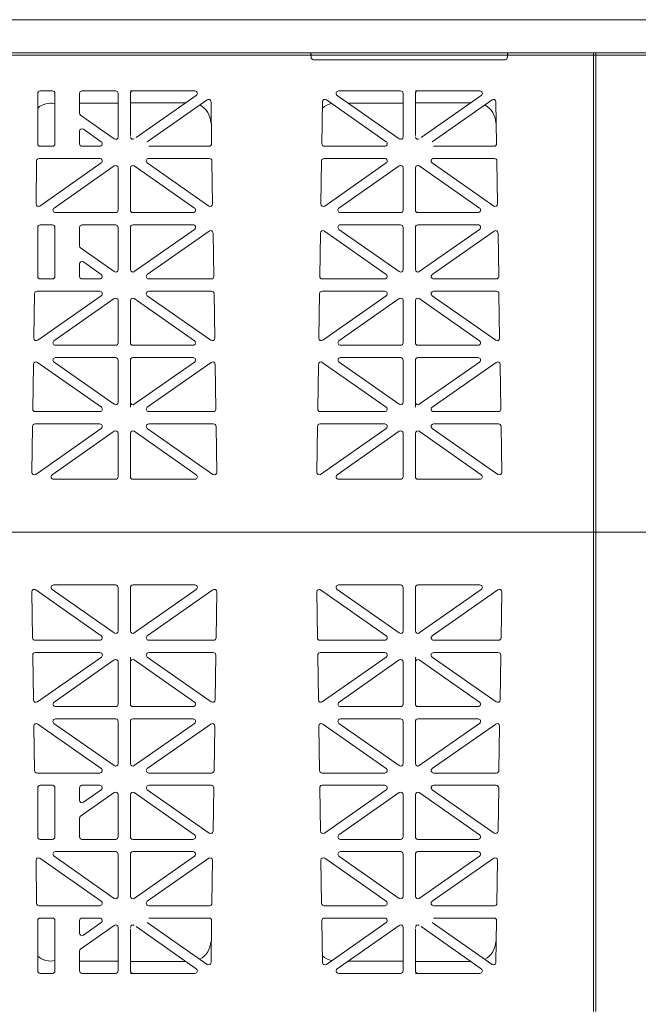
# Model space of a CAD drawing. Extents: x -407 to 257, y -279 to 135.
# Drawn here: x 25 to 38, y -186 to -166 of the extents above; entities that cross this region are included whole.
import ezdxf

# ---------------------------------------------------------------- set-up
doc = ezdxf.new("R2010")
doc.units = 0
doc.linetypes.add('5A', pattern=[0])
doc.linetypes.add('A', pattern=[0])
doc.layers.add('cross section', color=39, linetype='Continuous')

# ---------------------------------------------------------------- blocks, each defined once
blk = doc.blocks.new('no_name')
at = {"color": 5, "linetype": 'A', "lineweight": 0}
for p, q in [((30.964, -166.565), (35.027, -166.565)), ((30.989, -166.605), (30.989, -166.54)), ((35.002, -166.605), (35.002, -166.54)), ((36.758, -166.515), (36.758, -176.297)), ((36.758, -166.515), (36.758, -176.297)), ((36.808, -166.515), (36.808, -176.297)), ((31.039, -166.655), (34.952, -166.655)), ((25.409, -167.342), (25.409, -168.371)), ((25.71, -167.292), (25.459, -167.292)), ((25.76, -167.342), (25.76, -168.371)), ((26.262, -167.747), (26.262, -167.342)), ((27, -167.292), (26.312, -167.292)), ((27.05, -168.23), (27.05, -167.342)), ((27.351, -167.292), (27.301, -167.292)), ((27.301, -168.204), (27.301, -167.342)), ((27.351, -167.292), (28.619, -167.292)), ((28.647, -167.384), (27.417, -168.245)), ((31.524, -167.384), (32.791, -168.271)), ((32.82, -167.292), (31.553, -167.292)), ((32.87, -168.23), (32.87, -167.342)), ((33.171, -167.292), (33.121, -167.292)), ((33.121, -168.204), (33.121, -167.342)), ((33.171, -167.292), (34.438, -167.292)), ((34.467, -167.384), (33.236, -168.245)), ((27.05, -167.543), (26.262, -167.543)), ((28.431, -167.535), (27.301, -167.535)), ((28.868, -167.474), (27.646, -168.33)), ((28.96, -168.37), (28.947, -167.515)), ((31.211, -168.37), (31.225, -167.515)), ((31.304, -167.474), (32.525, -168.33)), ((32.87, -167.543), (31.752, -167.543)), ((34.251, -167.535), (33.121, -167.535)), ((34.687, -167.474), (33.465, -168.33)), ((34.779, -168.37), (34.766, -167.515)), ((26.283, -167.789), (26.972, -168.271)), ((26.262, -168.115), (26.262, -168.371)), ((26.34, -168.074), (26.706, -168.33)), ((25.459, -168.421), (25.71, -168.421)), ((26.677, -168.421), (26.312, -168.421)), ((28.91, -168.421), (27.675, -168.421)), ((31.261, -168.421), (32.497, -168.421)), ((34.729, -168.421), (33.494, -168.421)), ((25.373, -169.6), (25.386, -168.721)), ((26.677, -168.672), (25.437, -168.672)), ((25.452, -169.642), (26.706, -168.763)), ((28.9, -169.642), (27.646, -168.763)), ((27.674, -168.672), (28.915, -168.672)), ((28.979, -169.6), (28.965, -168.721)), ((31.192, -169.6), (31.206, -168.721)), ((32.497, -168.672), (31.256, -168.672)), ((31.271, -169.642), (32.526, -168.763)), ((34.72, -169.642), (33.465, -168.763)), ((33.494, -168.672), (34.735, -168.672)), ((34.799, -169.6), (34.785, -168.721)), ((25.741, -169.684), (26.972, -168.822)), ((27.05, -169.725), (27.05, -168.863)), ((27.301, -169.725), (27.301, -168.863)), ((28.611, -169.684), (27.38, -168.822)), ((31.56, -169.684), (32.791, -168.822)), ((32.87, -169.725), (32.87, -168.863)), ((33.121, -169.725), (33.121, -168.863)), ((34.43, -169.684), (33.2, -168.822)), ((25.77, -169.776), (27, -169.776)), ((28.582, -169.776), (27.351, -169.776)), ((31.589, -169.776), (32.82, -169.776)), ((34.402, -169.776), (33.171, -169.776)), ((25.409, -170.077), (25.409, -171.08)), ((25.71, -170.026), (25.459, -170.026)), ((25.76, -170.077), (25.76, -171.08)), ((26.262, -170.456), (26.262, -170.077)), ((27, -170.026), (26.312, -170.026)), ((27.05, -170.939), (27.05, -170.077)), ((27.301, -170.939), (27.301, -170.077)), ((27.351, -170.026), (28.582, -170.026)), ((27.38, -170.98), (28.611, -170.118)), ((27.646, -171.039), (28.909, -170.153)), ((29.002, -171.079), (28.988, -170.194)), ((31.169, -171.079), (31.183, -170.194)), ((32.526, -171.039), (31.262, -170.153)), ((32.791, -170.98), (31.56, -170.118)), ((32.82, -170.026), (31.589, -170.026)), ((32.87, -170.939), (32.87, -170.077)), ((33.121, -170.939), (33.121, -170.077)), ((33.171, -170.026), (34.402, -170.026)), ((33.2, -170.98), (34.43, -170.118)), ((33.465, -171.039), (34.729, -170.153)), ((34.822, -171.079), (34.808, -170.194)), ((26.972, -170.98), (26.283, -170.497)), ((26.706, -171.039), (26.34, -170.783)), ((26.262, -170.824), (26.262, -171.08)), ((25.459, -171.13), (25.71, -171.13)), ((26.312, -171.13), (26.677, -171.13)), ((28.952, -171.13), (27.674, -171.13)), ((31.219, -171.13), (32.497, -171.13)), ((34.772, -171.13), (33.494, -171.13)), ((26.677, -171.381), (25.394, -171.381)), ((27.675, -171.381), (28.958, -171.381)), ((32.497, -171.381), (31.214, -171.381)), ((33.494, -171.381), (34.777, -171.381)), ((25.33, -172.339), (25.344, -171.43)), ((26.706, -171.472), (25.409, -172.381)), ((26.972, -171.531), (25.74, -172.393)), ((27.05, -172.435), (27.05, -171.572)), ((27.301, -172.435), (27.301, -171.572)), ((27.38, -171.531), (28.612, -172.393)), ((27.646, -171.472), (28.943, -172.381)), ((29.022, -172.339), (29.008, -171.43)), ((31.149, -172.339), (31.164, -171.43)), ((32.525, -171.472), (31.228, -172.381)), ((32.791, -171.531), (31.56, -172.393)), ((32.87, -172.435), (32.87, -171.572)), ((33.121, -172.435), (33.121, -171.572)), ((33.2, -171.531), (34.431, -172.393)), ((33.465, -171.472), (34.763, -172.381)), ((34.841, -172.339), (34.827, -171.43)), ((25.769, -172.485), (27, -172.485)), ((28.583, -172.485), (27.351, -172.485)), ((31.589, -172.485), (32.82, -172.485)), ((34.402, -172.485), (33.171, -172.485)), ((27, -172.736), (25.77, -172.736)), ((27.05, -173.647), (27.05, -172.786)), ((27.301, -173.647), (27.301, -172.786)), ((27.351, -172.736), (28.582, -172.736)), ((32.82, -172.736), (31.589, -172.736)), ((32.87, -173.647), (32.87, -172.786)), ((33.121, -173.647), (33.121, -172.786)), ((33.171, -172.736), (34.401, -172.736)), ((25.307, -173.788), (25.321, -172.874)), ((26.707, -173.748), (25.4, -172.833)), ((26.972, -173.688), (25.741, -172.827)), ((27.38, -173.688), (28.611, -172.827)), ((27.645, -173.748), (28.951, -172.833)), ((29.045, -173.788), (29.03, -172.874)), ((31.127, -173.788), (31.141, -172.874)), ((32.526, -173.748), (31.22, -172.833)), ((32.791, -173.688), (31.561, -172.827)), ((33.2, -173.688), (34.43, -172.827)), ((33.464, -173.748), (34.771, -172.833)), ((34.864, -173.788), (34.85, -172.874)), ((27.301, -173.744), (27.301, -173.647)), ((33.121, -173.744), (33.121, -173.647)), ((25.357, -173.839), (26.678, -173.839)), ((28.994, -173.839), (27.674, -173.839)), ((31.177, -173.839), (32.498, -173.839)), ((34.814, -173.839), (33.493, -173.839)), ((25.287, -175.078), (25.302, -174.139)), ((26.677, -174.09), (25.352, -174.09)), ((26.706, -174.181), (25.366, -175.12)), ((27.646, -174.181), (28.986, -175.12)), ((27.675, -174.09), (29, -174.09)), ((29.065, -175.078), (29.05, -174.139)), ((31.107, -175.078), (31.121, -174.139)), ((32.497, -174.09), (31.171, -174.09)), ((32.525, -174.181), (31.185, -175.12)), ((33.465, -174.181), (34.805, -175.12)), ((33.494, -174.09), (34.819, -174.09)), ((34.884, -175.078), (34.87, -174.139)), ((26.972, -174.24), (25.704, -175.128)), ((27.05, -175.169), (27.05, -174.281)), ((27.301, -175.169), (27.301, -174.281)), ((27.38, -174.24), (28.647, -175.128)), ((32.791, -174.24), (31.524, -175.128)), ((32.87, -175.169), (32.87, -174.281)), ((33.121, -175.169), (33.121, -174.281)), ((33.2, -174.24), (34.467, -175.128)), ((25.733, -175.219), (27, -175.219)), ((28.619, -175.219), (27.351, -175.219)), ((31.553, -175.219), (32.82, -175.219)), ((34.438, -175.219), (33.171, -175.219)), ((-13.358, -176.297), (36.808, -176.297)), ((36.758, -185.93), (36.758, -176.297)), ((36.758, -186.08), (36.758, -176.297)), ((36.758, -186.08), (36.758, -176.297)), ((36.76, -176.297), (86.926, -176.297)), ((36.808, -186.08), (36.808, -176.297)), ((25.733, -177.376), (27, -177.376)), ((27.05, -177.426), (27.05, -178.313)), ((27.301, -177.426), (27.301, -178.313)), ((28.619, -177.376), (27.351, -177.376)), ((31.553, -177.376), (32.82, -177.376)), ((32.87, -177.426), (32.87, -178.313)), ((33.121, -177.426), (33.121, -178.313)), ((34.438, -177.376), (33.171, -177.376)), ((25.287, -177.517), (25.302, -178.455)), ((26.706, -178.414), (25.366, -177.475)), ((26.972, -178.355), (25.704, -177.467)), ((27.38, -178.355), (28.647, -177.467)), ((27.646, -178.414), (28.986, -177.475)), ((29.065, -177.517), (29.05, -178.455)), ((31.107, -177.517), (31.121, -178.455)), ((32.525, -178.414), (31.185, -177.475)), ((32.791, -178.355), (31.524, -177.467)), ((33.2, -178.355), (34.467, -177.467)), ((33.465, -178.414), (34.805, -177.475)), ((34.884, -177.517), (34.87, -178.455)), ((26.677, -178.505), (25.352, -178.505)), ((27.675, -178.505), (29, -178.505)), ((32.497, -178.505), (31.171, -178.505)), ((33.494, -178.505), (34.819, -178.505)), ((25.307, -178.807), (25.321, -179.721)), ((25.357, -178.756), (26.678, -178.756)), ((26.707, -178.847), (25.4, -179.762)), ((27.301, -178.851), (27.301, -178.948)), ((27.645, -178.847), (28.951, -179.762)), ((28.994, -178.756), (27.674, -178.756)), ((29.045, -178.807), (29.03, -179.721)), ((31.127, -178.807), (31.141, -179.721)), ((31.177, -178.756), (32.498, -178.756)), ((32.526, -178.847), (31.22, -179.762)), ((33.121, -178.851), (33.121, -178.948)), ((33.464, -178.847), (34.771, -179.762)), ((34.814, -178.756), (33.493, -178.756)), ((34.864, -178.807), (34.85, -179.721)), ((26.972, -178.907), (25.741, -179.768)), ((27.05, -178.948), (27.05, -179.809)), ((27.301, -178.948), (27.301, -179.809)), ((27.38, -178.907), (28.611, -179.768)), ((32.791, -178.907), (31.561, -179.768)), ((32.87, -178.948), (32.87, -179.809)), ((33.121, -178.948), (33.121, -179.809)), ((33.2, -178.907), (34.43, -179.768)), ((27, -179.859), (25.77, -179.859)), ((27.351, -179.859), (28.582, -179.859)), ((32.82, -179.859), (31.589, -179.859)), ((33.171, -179.859), (34.401, -179.859)), ((25.33, -180.256), (25.344, -181.165)), ((26.706, -181.123), (25.409, -180.214)), ((26.972, -181.064), (25.74, -180.201)), ((25.769, -180.11), (27, -180.11)), ((27.05, -180.16), (27.05, -181.023)), ((27.301, -180.16), (27.301, -181.023)), ((28.583, -180.11), (27.351, -180.11)), ((27.38, -181.064), (28.612, -180.201)), ((27.646, -181.123), (28.943, -180.214)), ((29.022, -180.256), (29.008, -181.165)), ((31.149, -180.256), (31.164, -181.165)), ((32.525, -181.123), (31.228, -180.214)), ((32.791, -181.064), (31.56, -180.201)), ((31.589, -180.11), (32.82, -180.11)), ((32.87, -180.16), (32.87, -181.023)), ((33.121, -180.16), (33.121, -181.023)), ((34.402, -180.11), (33.171, -180.11)), ((33.2, -181.064), (34.431, -180.201)), ((33.465, -181.123), (34.763, -180.214)), ((34.841, -180.256), (34.827, -181.165)), ((26.677, -181.214), (25.394, -181.214)), ((27.675, -181.214), (28.958, -181.214)), ((32.497, -181.214), (31.214, -181.214)), ((33.494, -181.214), (34.777, -181.214)), ((25.409, -182.518), (25.409, -181.515)), ((25.459, -181.465), (25.71, -181.465)), ((25.76, -182.518), (25.76, -181.515)), ((26.262, -181.771), (26.262, -181.515)), ((26.972, -181.615), (26.283, -182.098)), ((26.312, -181.465), (26.677, -181.465)), ((26.706, -181.556), (26.34, -181.812)), ((27.05, -181.656), (27.05, -182.518)), ((27.301, -181.656), (27.301, -182.518)), ((27.38, -181.615), (28.611, -182.477)), ((27.646, -181.556), (28.909, -182.441)), ((28.952, -181.465), (27.674, -181.465)), ((29.002, -181.516), (28.988, -182.401)), ((31.169, -181.516), (31.183, -182.401)), ((31.219, -181.465), (32.497, -181.465)), ((32.526, -181.556), (31.262, -182.441)), ((32.791, -181.615), (31.56, -182.477)), ((32.87, -181.656), (32.87, -182.518)), ((33.121, -181.656), (33.121, -182.518)), ((33.2, -181.615), (34.43, -182.477)), ((33.465, -181.556), (34.729, -182.441)), ((34.772, -181.465), (33.494, -181.465)), ((34.822, -181.516), (34.808, -182.401)), ((26.262, -182.139), (26.262, -182.518)), ((25.71, -182.568), (25.459, -182.568)), ((27, -182.568), (26.312, -182.568)), ((27.351, -182.568), (28.582, -182.568)), ((32.82, -182.568), (31.589, -182.568)), ((33.171, -182.568), (34.402, -182.568)), ((25.77, -182.819), (27, -182.819)), ((27.05, -182.869), (27.05, -183.732)), ((27.301, -182.869), (27.301, -183.732)), ((28.582, -182.819), (27.351, -182.819)), ((31.589, -182.819), (32.82, -182.819)), ((32.87, -182.869), (32.87, -183.732)), ((33.121, -182.869), (33.121, -183.732)), ((34.402, -182.819), (33.171, -182.819)), ((25.373, -182.995), (25.386, -183.874)), ((25.452, -182.953), (26.706, -183.832)), ((25.741, -182.911), (26.972, -183.773)), ((28.611, -182.911), (27.38, -183.773)), ((28.9, -182.953), (27.646, -183.832)), ((28.979, -182.995), (28.965, -183.874)), ((31.192, -182.995), (31.206, -183.874)), ((31.271, -182.953), (32.526, -183.832)), ((31.56, -182.911), (32.791, -183.773)), ((34.43, -182.911), (33.2, -183.773)), ((34.72, -182.953), (33.465, -183.832)), ((34.799, -182.995), (34.785, -183.874)), ((26.677, -183.923), (25.437, -183.923)), ((27.674, -183.923), (28.915, -183.923)), ((32.497, -183.923), (31.256, -183.923)), ((33.494, -183.923), (34.735, -183.923)), ((25.409, -185.252), (25.409, -184.224)), ((25.459, -184.174), (25.71, -184.174)), ((25.76, -185.252), (25.76, -184.224)), ((26.262, -184.48), (26.262, -184.224)), ((26.677, -184.174), (26.312, -184.174)), ((26.34, -184.521), (26.706, -184.265)), ((28.868, -185.121), (27.646, -184.265)), ((28.91, -184.174), (27.675, -184.174)), ((28.96, -184.225), (28.947, -185.08)), ((31.211, -184.225), (31.225, -185.08)), ((31.261, -184.174), (32.497, -184.174)), ((31.304, -185.121), (32.525, -184.265)), ((34.687, -185.121), (33.465, -184.265)), ((34.729, -184.174), (33.494, -184.174)), ((34.779, -184.225), (34.766, -185.08)), ((26.283, -184.806), (26.972, -184.324)), ((27.05, -184.365), (27.05, -185.252)), ((27.301, -184.391), (27.301, -185.252)), ((28.647, -185.211), (27.417, -184.35)), ((31.524, -185.211), (32.791, -184.324)), ((32.87, -184.365), (32.87, -185.252)), ((33.121, -184.391), (33.121, -185.252)), ((34.467, -185.211), (33.236, -184.35)), ((26.262, -184.847), (26.262, -185.252)), ((27.05, -185.052), (26.262, -185.052)), ((28.431, -185.06), (27.301, -185.06)), ((32.87, -185.052), (31.752, -185.052)), ((34.251, -185.06), (33.121, -185.06)), ((25.71, -185.303), (25.459, -185.303)), ((27, -185.303), (26.312, -185.303)), ((27.351, -185.303), (27.301, -185.303)), ((27.351, -185.303), (28.619, -185.303)), ((32.82, -185.303), (31.553, -185.303)), ((33.171, -185.303), (33.121, -185.303)), ((33.171, -185.303), (34.438, -185.303))]:
    blk.add_line(p, q, dxfattribs=at)
at = {"color": 7, "linetype": '5A', "lineweight": 0}
blk.add_lwpolyline([(-64.241, -165.839), (87.799, -165.839), (87.799, -204.9), (87.799, -226.07), (-64.241, -226.07)], dxfattribs=at)
at = {"linetype": '5A', "lineweight": 0}
blk.add_lwpolyline([(-63.537, -166.565), (87.119, -166.565), (87.119, -225.211), (36.808, -225.211)], dxfattribs=at)
at = {"color": 5, "linetype": 'A', "lineweight": 0}
for points in [[(-13.36, -176.297), (-13.36, -166.515), (36.808, -166.515)], [(36.758, -176.297), (36.758, -166.515), (86.926, -166.515)]]:
    blk.add_lwpolyline(points, dxfattribs=at)
for points in [[(30.989, -166.54, 0.414214), (30.964, -166.515)], [(30.964, -166.565, 0.414214), (30.989, -166.54)], [(35.027, -166.515, 0.414214), (35.002, -166.54)], [(35.002, -166.54, 0.414214), (35.027, -166.565)], [(30.989, -166.605, 0.414214), (31.039, -166.655)], [(34.952, -166.655, 0.414214), (35.002, -166.605)], [(25.459, -167.292, 0.414214), (25.409, -167.342)], [(25.76, -167.342, 0.414214), (25.71, -167.292)], [(26.312, -167.292, 0.414214), (26.262, -167.342)], [(27.05, -167.342, 0.414214), (27, -167.292)], [(27.351, -167.292, 0.414214), (27.301, -167.342)], [(28.647, -167.384, 0.73323), (28.619, -167.292)], [(31.553, -167.292, 0.73323), (31.524, -167.384)], [(32.87, -167.342, 0.414214), (32.82, -167.292)], [(33.171, -167.292, 0.414214), (33.121, -167.342)], [(34.467, -167.384, 0.73323), (34.438, -167.292)], [(25.76, -167.551, 0.230715), (25.409, -167.642)], [(28.942, -167.943, 0.277859), (28.716, -167.58)], [(28.947, -167.515, 0.601483), (28.868, -167.474)], [(31.414, -167.551, 0.13132), (31.223, -167.647)], [(31.304, -167.474, 0.601483), (31.225, -167.515)], [(34.762, -167.943, 0.277859), (34.536, -167.58)], [(34.766, -167.515, 0.601483), (34.687, -167.474)], [(26.262, -167.747, 0.244698), (26.283, -167.789)], [(26.34, -168.074, 0.606815), (26.262, -168.115)], [(25.409, -168.371, 0.414214), (25.459, -168.421)], [(25.71, -168.421, 0.414214), (25.76, -168.371)], [(26.262, -168.371, 0.414214), (26.312, -168.421)], [(26.677, -168.421, 0.73323), (26.706, -168.33)], [(26.972, -168.271, 0.606815), (27.05, -168.23)], [(27.301, -168.23, 0.606815), (27.38, -168.271)], [(28.91, -168.421, 0.418797), (28.96, -168.37)], [(31.211, -168.37, 0.418797), (31.261, -168.421)], [(32.497, -168.421, 0.73323), (32.525, -168.33)], [(32.791, -168.271, 0.606815), (32.87, -168.23)], [(33.121, -168.23, 0.606815), (33.2, -168.271)], [(34.729, -168.421, 0.418797), (34.779, -168.37)], [(25.437, -168.672, 0.409645), (25.386, -168.721)], [(26.706, -168.763, 0.733122), (26.677, -168.672)], [(27.674, -168.672, 0.733122), (27.646, -168.763)], [(28.965, -168.721, 0.409645), (28.915, -168.672)], [(31.256, -168.672, 0.409645), (31.206, -168.721)], [(32.526, -168.763, 0.733122), (32.497, -168.672)], [(33.494, -168.672, 0.733122), (33.465, -168.763)], [(34.785, -168.721, 0.409645), (34.735, -168.672)], [(27.05, -168.863, 0.606911), (26.972, -168.822)], [(27.38, -168.822, 0.606911), (27.301, -168.863)], [(32.87, -168.863, 0.606911), (32.791, -168.822)], [(33.2, -168.822, 0.606911), (33.121, -168.863)], [(25.373, -169.6, 0.612268), (25.452, -169.642)], [(28.9, -169.642, 0.612268), (28.979, -169.6)], [(31.192, -169.6, 0.612268), (31.271, -169.642)], [(34.72, -169.642, 0.612268), (34.799, -169.6)], [(25.741, -169.684, 0.733122), (25.77, -169.776)], [(27, -169.776, 0.414214), (27.05, -169.725)], [(27.301, -169.725, 0.414214), (27.351, -169.776)], [(28.582, -169.776, 0.733122), (28.611, -169.684)], [(31.56, -169.684, 0.733122), (31.589, -169.776)], [(32.82, -169.776, 0.414214), (32.87, -169.725)], [(33.121, -169.725, 0.414214), (33.171, -169.776)], [(34.402, -169.776, 0.733122), (34.43, -169.684)], [(25.459, -170.026, 0.414214), (25.409, -170.077)], [(25.76, -170.077, 0.414214), (25.71, -170.026)], [(26.312, -170.026, 0.414214), (26.262, -170.077)], [(27.05, -170.077, 0.414214), (27, -170.026)], [(27.351, -170.026, 0.414214), (27.301, -170.077)], [(28.611, -170.118, 0.733122), (28.582, -170.026)], [(28.988, -170.194, 0.601579), (28.909, -170.153)], [(31.262, -170.153, 0.601579), (31.183, -170.194)], [(31.589, -170.026, 0.733122), (31.56, -170.118)], [(32.87, -170.077, 0.414214), (32.82, -170.026)], [(33.171, -170.026, 0.414214), (33.121, -170.077)], [(34.43, -170.118, 0.733122), (34.402, -170.026)], [(34.808, -170.194, 0.601579), (34.729, -170.153)], [(26.262, -170.456, 0.244624), (26.283, -170.497)], [(26.34, -170.783, 0.606911), (26.262, -170.824)], [(26.972, -170.98, 0.606911), (27.05, -170.939)], [(27.301, -170.939, 0.606911), (27.38, -170.98)], [(32.791, -170.98, 0.606911), (32.87, -170.939)], [(33.121, -170.939, 0.606911), (33.2, -170.98)], [(25.409, -171.08, 0.414214), (25.459, -171.13)], [(25.71, -171.13, 0.414214), (25.76, -171.08)], [(26.262, -171.08, 0.414214), (26.312, -171.13)], [(26.677, -171.13, 0.733122), (26.706, -171.039)], [(27.646, -171.039, 0.733122), (27.674, -171.13)], [(28.952, -171.13, 0.418797), (29.002, -171.079)], [(31.169, -171.079, 0.418797), (31.219, -171.13)], [(32.497, -171.13, 0.733122), (32.526, -171.039)], [(33.465, -171.039, 0.733122), (33.494, -171.13)], [(34.772, -171.13, 0.418797), (34.822, -171.079)], [(25.394, -171.381, 0.409645), (25.344, -171.43)], [(26.706, -171.472, 0.73323), (26.677, -171.381)], [(27.675, -171.381, 0.73323), (27.646, -171.472)], [(29.008, -171.43, 0.409645), (28.958, -171.381)], [(31.214, -171.381, 0.409645), (31.164, -171.43)], [(32.525, -171.472, 0.73323), (32.497, -171.381)], [(33.494, -171.381, 0.73323), (33.465, -171.472)], [(34.827, -171.43, 0.409645), (34.777, -171.381)], [(27.05, -171.572, 0.606815), (26.972, -171.531)], [(27.38, -171.531, 0.606815), (27.301, -171.572)], [(32.87, -171.572, 0.606815), (32.791, -171.531)], [(33.2, -171.531, 0.606815), (33.121, -171.572)], [(25.33, -172.339, 0.612172), (25.409, -172.381)], [(25.74, -172.393, 0.73323), (25.769, -172.485)], [(28.583, -172.485, 0.73323), (28.612, -172.393)], [(28.943, -172.381, 0.612172), (29.022, -172.339)], [(31.149, -172.339, 0.612172), (31.228, -172.381)], [(31.56, -172.393, 0.73323), (31.589, -172.485)], [(34.402, -172.485, 0.73323), (34.431, -172.393)], [(34.763, -172.381, 0.612172), (34.841, -172.339)], [(27, -172.485, 0.414214), (27.05, -172.435)], [(27.301, -172.435, 0.414214), (27.351, -172.485)], [(32.82, -172.485, 0.414214), (32.87, -172.435)], [(33.121, -172.435, 0.414214), (33.171, -172.485)], [(25.77, -172.736, 0.73323), (25.741, -172.827)], [(27.05, -172.786, 0.414214), (27, -172.736)], [(27.351, -172.736, 0.414214), (27.301, -172.786)], [(28.611, -172.827, 0.73323), (28.582, -172.736)], [(31.589, -172.736, 0.73323), (31.561, -172.827)], [(32.87, -172.786, 0.414214), (32.82, -172.736)], [(33.171, -172.736, 0.414214), (33.121, -172.786)], [(34.43, -172.827, 0.73323), (34.401, -172.736)], [(25.4, -172.833, 0.601483), (25.321, -172.874)], [(29.03, -172.874, 0.601483), (28.951, -172.833)], [(31.22, -172.833, 0.601483), (31.141, -172.874)], [(34.85, -172.874, 0.601483), (34.771, -172.833)], [(25.307, -173.788, 0.418797), (25.357, -173.839)], [(26.678, -173.839, 0.73323), (26.707, -173.748)], [(26.972, -173.688, 0.606815), (27.05, -173.647)], [(27.301, -173.647, 0.606815), (27.38, -173.688)], [(27.645, -173.748, 0.73323), (27.674, -173.839)], [(28.994, -173.839, 0.418797), (29.045, -173.788)], [(31.127, -173.788, 0.418797), (31.177, -173.839)], [(32.498, -173.839, 0.73323), (32.526, -173.748)], [(32.791, -173.688, 0.606815), (32.87, -173.647)], [(33.121, -173.647, 0.606815), (33.2, -173.688)], [(33.464, -173.748, 0.73323), (33.493, -173.839)], [(34.814, -173.839, 0.418797), (34.864, -173.788)], [(25.352, -174.09, 0.409645), (25.302, -174.139)], [(26.706, -174.181, 0.73323), (26.677, -174.09)], [(27.675, -174.09, 0.73323), (27.646, -174.181)], [(29.05, -174.139, 0.409645), (29, -174.09)], [(31.171, -174.09, 0.409645), (31.121, -174.139)], [(32.525, -174.181, 0.73323), (32.497, -174.09)], [(33.494, -174.09, 0.73323), (33.465, -174.181)], [(34.87, -174.139, 0.409645), (34.819, -174.09)], [(27.05, -174.281, 0.606815), (26.972, -174.24)], [(27.38, -174.24, 0.606815), (27.301, -174.281)], [(32.87, -174.281, 0.606815), (32.791, -174.24)], [(33.2, -174.24, 0.606815), (33.121, -174.281)], [(25.287, -175.078, 0.612172), (25.366, -175.12)], [(25.704, -175.128, 0.73323), (25.733, -175.219)], [(27, -175.219, 0.414214), (27.05, -175.169)], [(27.301, -175.169, 0.414214), (27.351, -175.219)], [(28.619, -175.219, 0.73323), (28.647, -175.128)], [(28.986, -175.12, 0.612172), (29.065, -175.078)], [(31.107, -175.078, 0.612172), (31.185, -175.12)], [(31.524, -175.128, 0.73323), (31.553, -175.219)], [(32.82, -175.219, 0.414214), (32.87, -175.169)], [(33.121, -175.169, 0.414214), (33.171, -175.219)], [(34.438, -175.219, 0.73323), (34.467, -175.128)], [(34.805, -175.12, 0.612172), (34.884, -175.078)], [(25.733, -177.376, 0.73323), (25.704, -177.467)], [(27.05, -177.426, 0.414214), (27, -177.376)], [(27.351, -177.376, 0.414214), (27.301, -177.426)], [(28.647, -177.467, 0.73323), (28.619, -177.376)], [(31.553, -177.376, 0.73323), (31.524, -177.467)], [(32.87, -177.426, 0.414214), (32.82, -177.376)], [(33.171, -177.376, 0.414214), (33.121, -177.426)], [(34.467, -177.467, 0.73323), (34.438, -177.376)], [(25.366, -177.475, 0.612172), (25.287, -177.517)], [(29.065, -177.517, 0.612172), (28.986, -177.475)], [(31.185, -177.475, 0.612172), (31.107, -177.517)], [(34.884, -177.517, 0.612172), (34.805, -177.475)], [(26.677, -178.505, 0.73323), (26.706, -178.414)], [(26.972, -178.355, 0.606815), (27.05, -178.313)], [(27.301, -178.313, 0.606815), (27.38, -178.355)], [(27.646, -178.414, 0.73323), (27.675, -178.505)], [(32.497, -178.505, 0.73323), (32.525, -178.414)], [(32.791, -178.355, 0.606815), (32.87, -178.313)], [(33.121, -178.313, 0.606815), (33.2, -178.355)], [(33.465, -178.414, 0.73323), (33.494, -178.505)], [(25.302, -178.455, 0.409645), (25.352, -178.505)], [(29, -178.505, 0.409645), (29.05, -178.455)], [(31.121, -178.455, 0.409645), (31.171, -178.505)], [(34.819, -178.505, 0.409645), (34.87, -178.455)], [(25.357, -178.756, 0.418797), (25.307, -178.807)], [(26.707, -178.847, 0.73323), (26.678, -178.756)], [(27.674, -178.756, 0.73323), (27.645, -178.847)], [(29.045, -178.807, 0.418797), (28.994, -178.756)], [(31.177, -178.756, 0.418797), (31.127, -178.807)], [(32.526, -178.847, 0.73323), (32.498, -178.756)], [(33.493, -178.756, 0.73323), (33.464, -178.847)], [(34.864, -178.807, 0.418797), (34.814, -178.756)], [(27.05, -178.948, 0.606815), (26.972, -178.907)], [(27.38, -178.907, 0.606815), (27.301, -178.948)], [(32.87, -178.948, 0.606815), (32.791, -178.907)], [(33.2, -178.907, 0.606815), (33.121, -178.948)], [(25.321, -179.721, 0.601483), (25.4, -179.762)], [(25.741, -179.768, 0.73323), (25.77, -179.859)], [(27, -179.859, 0.414214), (27.05, -179.809)], [(27.301, -179.809, 0.414214), (27.351, -179.859)], [(28.582, -179.859, 0.73323), (28.611, -179.768)], [(28.951, -179.762, 0.601483), (29.03, -179.721)], [(31.141, -179.721, 0.601483), (31.22, -179.762)], [(31.561, -179.768, 0.73323), (31.589, -179.859)], [(32.82, -179.859, 0.414214), (32.87, -179.809)], [(33.121, -179.809, 0.414214), (33.171, -179.859)], [(34.401, -179.859, 0.73323), (34.43, -179.768)], [(34.771, -179.762, 0.601483), (34.85, -179.721)], [(25.409, -180.214, 0.612172), (25.33, -180.256)], [(25.769, -180.11, 0.73323), (25.74, -180.201)], [(27.05, -180.16, 0.414214), (27, -180.11)], [(27.351, -180.11, 0.414214), (27.301, -180.16)], [(28.612, -180.201, 0.73323), (28.583, -180.11)], [(29.022, -180.256, 0.612172), (28.943, -180.214)], [(31.228, -180.214, 0.612172), (31.149, -180.256)], [(31.589, -180.11, 0.73323), (31.56, -180.201)], [(32.87, -180.16, 0.414214), (32.82, -180.11)], [(33.171, -180.11, 0.414214), (33.121, -180.16)], [(34.431, -180.201, 0.73323), (34.402, -180.11)], [(34.841, -180.256, 0.612172), (34.763, -180.214)], [(26.972, -181.064, 0.606815), (27.05, -181.023)], [(27.301, -181.023, 0.606815), (27.38, -181.064)], [(32.791, -181.064, 0.606815), (32.87, -181.023)], [(33.121, -181.023, 0.606815), (33.2, -181.064)], [(25.344, -181.165, 0.409645), (25.394, -181.214)], [(26.677, -181.214, 0.73323), (26.706, -181.123)], [(27.646, -181.123, 0.73323), (27.675, -181.214)], [(28.958, -181.214, 0.409645), (29.008, -181.165)], [(31.164, -181.165, 0.409645), (31.214, -181.214)], [(32.497, -181.214, 0.73323), (32.525, -181.123)], [(33.465, -181.123, 0.73323), (33.494, -181.214)], [(34.777, -181.214, 0.409645), (34.827, -181.165)], [(25.459, -181.465, 0.414214), (25.409, -181.515)], [(25.76, -181.515, 0.414214), (25.71, -181.465)], [(26.312, -181.465, 0.414214), (26.262, -181.515)], [(26.706, -181.556, 0.733122), (26.677, -181.465)], [(27.05, -181.656, 0.606911), (26.972, -181.615)], [(27.38, -181.615, 0.606911), (27.301, -181.656)], [(27.674, -181.465, 0.733122), (27.646, -181.556)], [(29.002, -181.516, 0.418797), (28.952, -181.465)], [(31.219, -181.465, 0.418797), (31.169, -181.516)], [(32.526, -181.556, 0.733122), (32.497, -181.465)], [(32.87, -181.656, 0.606911), (32.791, -181.615)], [(33.2, -181.615, 0.606911), (33.121, -181.656)], [(33.494, -181.465, 0.733122), (33.465, -181.556)], [(34.822, -181.516, 0.418797), (34.772, -181.465)], [(26.262, -181.771, 0.606911), (26.34, -181.812)], [(26.283, -182.098, 0.244624), (26.262, -182.139)], [(28.909, -182.441, 0.601579), (28.988, -182.401)], [(31.183, -182.401, 0.601579), (31.262, -182.441)], [(34.729, -182.441, 0.601579), (34.808, -182.401)], [(25.409, -182.518, 0.414214), (25.459, -182.568)], [(25.71, -182.568, 0.414214), (25.76, -182.518)], [(26.262, -182.518, 0.414214), (26.312, -182.568)], [(27, -182.568, 0.414214), (27.05, -182.518)], [(27.301, -182.518, 0.414214), (27.351, -182.568)], [(28.582, -182.568, 0.733122), (28.611, -182.477)], [(31.56, -182.477, 0.733122), (31.589, -182.568)], [(32.82, -182.568, 0.414214), (32.87, -182.518)], [(33.121, -182.518, 0.414214), (33.171, -182.568)], [(34.402, -182.568, 0.733122), (34.43, -182.477)], [(25.77, -182.819, 0.733122), (25.741, -182.911)], [(27.05, -182.869, 0.414214), (27, -182.819)], [(27.351, -182.819, 0.414214), (27.301, -182.869)], [(28.611, -182.911, 0.733122), (28.582, -182.819)], [(31.589, -182.819, 0.733122), (31.56, -182.911)], [(32.87, -182.869, 0.414214), (32.82, -182.819)], [(33.171, -182.819, 0.414214), (33.121, -182.869)], [(34.43, -182.911, 0.733122), (34.402, -182.819)], [(25.452, -182.953, 0.612268), (25.373, -182.995)], [(28.979, -182.995, 0.612268), (28.9, -182.953)], [(31.271, -182.953, 0.612268), (31.192, -182.995)], [(34.799, -182.995, 0.612268), (34.72, -182.953)], [(25.386, -183.874, 0.409645), (25.437, -183.923)], [(26.677, -183.923, 0.733122), (26.706, -183.832)], [(26.972, -183.773, 0.606911), (27.05, -183.732)], [(27.301, -183.732, 0.606911), (27.38, -183.773)], [(27.646, -183.832, 0.733122), (27.674, -183.923)], [(28.915, -183.923, 0.409645), (28.965, -183.874)], [(31.206, -183.874, 0.409645), (31.256, -183.923)], [(32.497, -183.923, 0.733122), (32.526, -183.832)], [(32.791, -183.773, 0.606911), (32.87, -183.732)], [(33.121, -183.732, 0.606911), (33.2, -183.773)], [(33.465, -183.832, 0.733122), (33.494, -183.923)], [(34.735, -183.923, 0.409645), (34.785, -183.874)], [(25.459, -184.174, 0.414214), (25.409, -184.224)], [(25.76, -184.224, 0.414214), (25.71, -184.174)], [(26.312, -184.174, 0.414214), (26.262, -184.224)], [(26.706, -184.265, 0.73323), (26.677, -184.174)], [(28.96, -184.225, 0.418797), (28.91, -184.174)], [(31.261, -184.174, 0.418797), (31.211, -184.225)], [(32.525, -184.265, 0.73323), (32.497, -184.174)], [(34.779, -184.225, 0.418797), (34.729, -184.174)], [(27.05, -184.365, 0.606815), (26.972, -184.324)], [(27.38, -184.324, 0.606815), (27.301, -184.365)], [(32.87, -184.365, 0.606815), (32.791, -184.324)], [(33.2, -184.324, 0.606815), (33.121, -184.365)], [(26.262, -184.48, 0.606815), (26.34, -184.521)], [(28.716, -185.015, 0.277859), (28.942, -184.652)], [(34.536, -185.015, 0.277859), (34.762, -184.652)], [(26.283, -184.806, 0.244698), (26.262, -184.847)], [(25.409, -184.953, 0.230715), (25.76, -185.043)], [(28.868, -185.121, 0.601483), (28.947, -185.08)], [(31.223, -184.948, 0.13132), (31.414, -185.043)], [(31.225, -185.08, 0.601483), (31.304, -185.121)], [(34.687, -185.121, 0.601483), (34.766, -185.08)], [(25.409, -185.252, 0.414214), (25.459, -185.303)], [(25.71, -185.303, 0.414214), (25.76, -185.252)], [(26.262, -185.252, 0.414214), (26.312, -185.303)], [(27, -185.303, 0.414214), (27.05, -185.252)], [(27.301, -185.252, 0.414214), (27.351, -185.303)], [(28.619, -185.303, 0.73323), (28.647, -185.211)], [(31.524, -185.211, 0.73323), (31.553, -185.303)], [(32.82, -185.303, 0.414214), (32.87, -185.252)], [(33.121, -185.252, 0.414214), (33.171, -185.303)], [(34.438, -185.303, 0.73323), (34.467, -185.211)]]:
    blk.add_lwpolyline(points, format="xyb", dxfattribs=at)

msp = doc.modelspace()

# ---------------------------------------------------------------- block references
at = {"layer": 'cross section'}
msp.add_blockref('no_name', (0, 0), dxfattribs=at)

doc.saveas('drawing.dxf')
